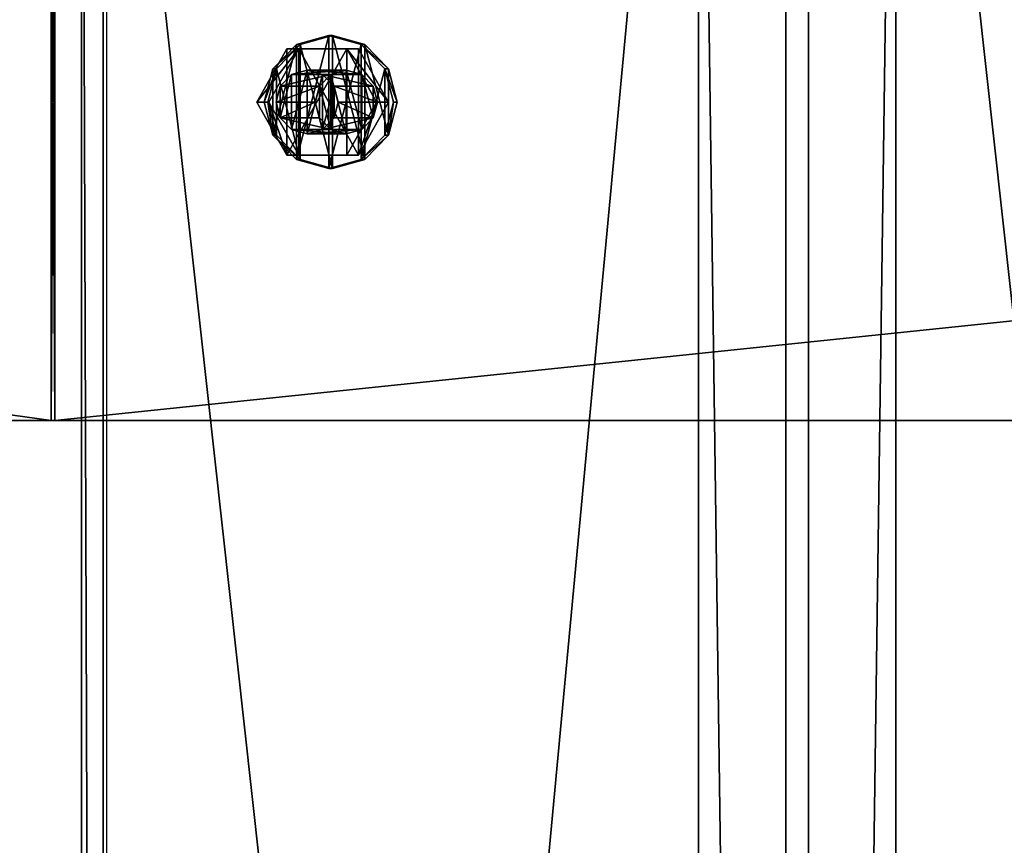
# Model space of a CAD drawing. Units: millimetres. Extents: x -3077 to 2048, y -547 to 606.
# Drawn here: x 1103 to 1196, y 453 to 531 of the extents above; entities that cross this region are included whole.
import ezdxf

# ---------------------------------------------------------------- set-up
doc = ezdxf.new("R2010")
doc.units = ezdxf.units.MM
doc.header["$LTSCALE"] = 25.4
doc.layers.get('0').update_dxf_attribs({"true_color": 0xffffff})

# ---------------------------------------------------------------- blocks, each defined once
blk = doc.blocks.new('Treplanke')
at = {"color": 27, "true_color": 0x785737}
for p, q in [((0, 0, 47.168), (0, 600, 47.168)), ((0, 0, 47.168), (0, 600, 47.168)), ((26.359, 600, 74.54), (26.359, 0, 74.54)), ((26.359, 600, 74.54), (26.359, 0, 74.54))]:
    blk.add_line(p, q, dxfattribs=at)
mesh = blk.add_polyface(dxfattribs=at)
corners = [(26.359, 600, 74.54), (0, 0, 47.168), (26.359, 0, 74.54), (0, 600, 47.168)]
mesh.append_faces([[corners[k] for k in face] for face in [(0, 1, 2), (1, 0, 3)]], dxfattribs={"vtx0": -1, "color": 27})
mesh = blk.add_polyface(dxfattribs=at)
corners = [(48.981, 600), (0, 0, 47.168), (0, 600, 47.168), (48.981, 0)]
mesh.append_faces([[corners[k] for k in face] for face in [(0, 1, 2), (1, 0, 3)]], dxfattribs={"vtx0": -1, "color": 27})
mesh = blk.add_polyface(dxfattribs=at)
corners = [(75.34, 0, 27.372), (26.359, 600, 74.54), (26.359, 0, 74.54), (75.34, 600, 27.372)]
mesh.append_faces([[corners[k] for k in face] for face in [(0, 1, 2), (1, 0, 3)]], dxfattribs={"vtx0": -1, "color": 27})
blk = doc.blocks.new('Treplanke#4')
at = {"color": 0}
blk.add_line((7.583, 600, 39.866), (7.583, 0, 39.866), dxfattribs=at)
blk.add_line((7.583, 600, 39.866), (7.583, 0, 39.866), dxfattribs=at)
at = {"color": 27, "true_color": 0x785737}
for p, q in [((26.359, 600, 74.54), (26.359, 0, 74.54)), ((26.359, 600, 74.54), (26.359, 0, 74.54)), ((48.981, 0), (48.981, 600)), ((48.981, 0), (48.981, 600)), ((75.34, 0, 27.372), (75.34, 600, 27.372)), ((75.34, 0, 27.372), (75.34, 600, 27.372))]:
    blk.add_line(p, q, dxfattribs=at)
mesh = blk.add_polyface(dxfattribs=at)
corners = [(48.981, 600), (7.583, 0, 39.866), (7.583, 600, 39.866), (48.981, 0)]
mesh.append_faces([[corners[k] for k in face] for face in [(0, 1, 2), (1, 0, 3)]], dxfattribs={"vtx0": -1, "color": 27})
mesh = blk.add_polyface(dxfattribs=at)
corners = [(26.359, 600, 74.54), (7.583, 0, 39.866), (26.359, 0, 74.54), (7.583, 600, 39.866)]
mesh.append_faces([[corners[k] for k in face] for face in [(0, 1, 2), (1, 0, 3)]], dxfattribs={"vtx0": -1, "color": 27})
mesh = blk.add_polyface(dxfattribs=at)
corners = [(75.34, 0, 27.372), (26.359, 600, 74.54), (26.359, 0, 74.54), (75.34, 600, 27.372)]
mesh.append_faces([[corners[k] for k in face] for face in [(0, 1, 2), (1, 0, 3)]], dxfattribs={"vtx0": -1, "color": 27})
mesh = blk.add_polyface(dxfattribs=at)
corners = [(48.981, 600), (75.34, 0, 27.372), (48.981, 0), (75.34, 600, 27.372)]
mesh.append_faces([[corners[k] for k in face] for face in [(0, 1, 2), (1, 0, 3)]], dxfattribs={"vtx0": -1, "color": 27})
blk = doc.blocks.new('Treplanke#3')
at = {"color": 27, "true_color": 0x785737}
blk.add_line((48.981, 0), (48.981, 600), dxfattribs=at)
blk = doc.blocks.new('86f1872b-be52-4699-938c-cb203295b124')
at = {"color": 250, "true_color": 0x121717}
for p, q in [((104293.1, 12446, 7459.4), (104293.1, 13970, 7459.4)), ((104293.1, 12446, 7459.4), (104293.1, 13970, 7459.4)), ((104301.2, 13970, 7301.4), (104301.2, 12446, 7301.4)), ((104301.2, 13970, 7301.4), (104301.2, 12446, 7301.4)), ((93305.7, 12446, 3636.3), (104301.2, 12446, 7301.4)), ((93305.7, 12446, 3636.3), (104301.2, 12446, 7301.4)), ((93345, 12446, 3810), (104293.1, 12446, 7459.4)), ((93345, 12446, 3810), (104293.1, 12446, 7459.4)), ((104301.2, 12446, 7301.4), (104293.1, 12446, 7459.4)), ((104301.2, 12446, 7301.4), (104293.1, 12446, 7459.4))]:
    blk.add_line(p, q, dxfattribs=at)
mesh = blk.add_polyface(dxfattribs=at)
corners = [(104301.2, 13970, 7301.4), (93305.7, 12446, 3636.3), (93305.7, 13970, 3636.3), (104301.2, 12446, 7301.4)]
mesh.append_faces([[corners[k] for k in face] for face in [(0, 1, 2), (1, 0, 3)]], dxfattribs={"vtx0": -1, "color": 250})
mesh = blk.add_polyface(dxfattribs=at)
corners = [(104293.1, 12446, 7459.4), (93345, 13970, 3810), (93345, 12446, 3810), (104293.1, 13970, 7459.4)]
mesh.append_faces([[corners[k] for k in face] for face in [(0, 1, 2), (1, 0, 3)]], dxfattribs={"vtx0": -1, "color": 250})
mesh = blk.add_polyface(dxfattribs=at)
corners = [(104301.2, 13970, 7301.4), (104293.1, 12446, 7459.4), (104301.2, 12446, 7301.4), (104293.1, 13970, 7459.4)]
mesh.append_faces([[corners[k] for k in face] for face in [(0, 1, 2), (1, 0, 3)]], dxfattribs={"vtx0": -1, "color": 250})
mesh = blk.add_polyface(dxfattribs=at)
corners = [(104301.2, 12446, 7301.4), (93345, 12446, 3810), (93305.7, 12446, 3636.3), (104293.1, 12446, 7459.4)]
mesh.append_faces([[corners[k] for k in face] for face in [(0, 1, 2), (1, 0, 3)]], dxfattribs={"vtx0": -1, "color": 250})
blk = doc.blocks.new('37ab9a95-8d1b-49c5-8680-3ea66ef8766d')
at = {"color": 250, "true_color": 0x121717}
for p, q in [((104293.1, 13970, 7459.4), (104293.1, 12446, 7459.4)), ((104293.1, 13970, 7459.4), (104293.1, 12446, 7459.4)), ((104301.2, 12446, 7301.4), (104301.2, 13970, 7301.4)), ((104301.2, 12446, 7301.4), (104301.2, 13970, 7301.4)), ((104293.1, 12446, 7459.4), (118983.4, 12446, 4194.9)), ((104293.1, 12446, 7459.4), (104301.2, 12446, 7301.4)), ((104293.1, 12446, 7459.4), (118983.4, 12446, 4194.9)), ((104293.1, 12446, 7459.4), (104301.2, 12446, 7301.4)), ((104301.2, 12446, 7301.4), (118950.3, 12446, 4046.1)), ((104301.2, 12446, 7301.4), (118950.3, 12446, 4046.1))]:
    blk.add_line(p, q, dxfattribs=at)
mesh = blk.add_polyface(dxfattribs=at)
corners = [(118983.4, 12446, 4194.9), (104293.1, 13970, 7459.4), (104293.1, 12446, 7459.4), (118983.4, 13970, 4194.9)]
mesh.append_faces([[corners[k] for k in face] for face in [(0, 1, 2), (1, 0, 3)]], dxfattribs={"vtx0": -1, "color": 250})
mesh = blk.add_polyface(dxfattribs=at)
corners = [(104293.1, 13970, 7459.4), (104301.2, 12446, 7301.4), (104293.1, 12446, 7459.4), (104301.2, 13970, 7301.4)]
mesh.append_faces([[corners[k] for k in face] for face in [(0, 1, 2), (1, 0, 3)]], dxfattribs={"vtx0": -1, "color": 250})
mesh = blk.add_polyface(dxfattribs=at)
corners = [(118950.3, 13970, 4046.1), (104301.2, 12446, 7301.4), (104301.2, 13970, 7301.4), (118950.3, 12446, 4046.1)]
mesh.append_faces([[corners[k] for k in face] for face in [(0, 1, 2), (1, 0, 3)]], dxfattribs={"vtx0": -1, "color": 250})
mesh = blk.add_polyface(dxfattribs=at)
corners = [(118983.4, 12446, 4194.9), (104301.2, 12446, 7301.4), (118950.3, 12446, 4046.1), (104293.1, 12446, 7459.4)]
mesh.append_faces([[corners[k] for k in face] for face in [(0, 1, 2), (1, 0, 3)]], dxfattribs={"vtx0": -1, "color": 250})
blk = doc.blocks.new('3779633')
at = {"color": 0}
for p, q in [((78116.3, 2169.5, 18206.7), (78074.4, 2111.4, 18247)), ((78116.3, 2169.5, 18206.7), (78074.4, 2111.4, 18247)), ((78102.6, 2111.4, 18276.3), (78144.4, 2169.5, 18236)), ((78102.6, 2111.4, 18276.3), (78144.4, 2169.5, 18236)), ((78173.4, 2190.8, 18151.7), (78116.3, 2169.5, 18206.7)), ((78173.4, 2190.8, 18151.7), (78116.3, 2169.5, 18206.7)), ((78144.4, 2169.5, 18236), (78116.3, 2169.5, 18206.7)), ((78144.4, 2169.5, 18236), (78116.3, 2169.5, 18206.7)), ((78144.4, 2169.5, 18236), (78201.6, 2190.8, 18180.9)), ((78144.4, 2169.5, 18236), (78201.6, 2190.8, 18180.9)), ((78201.6, 2190.8, 18180.9), (78173.4, 2190.8, 18151.7)), ((78230.6, 2169.5, 18096.6), (78173.4, 2190.8, 18151.7)), ((78201.6, 2190.8, 18180.9), (78173.4, 2190.8, 18151.7)), ((78230.6, 2169.5, 18096.6), (78173.4, 2190.8, 18151.7)), ((78201.6, 2190.8, 18180.9), (78258.8, 2169.5, 18125.9)), ((78201.6, 2190.8, 18180.9), (78258.8, 2169.5, 18125.9)), ((78258.8, 2169.5, 18125.9), (78230.6, 2169.5, 18096.6)), ((78272.5, 2111.4, 18056.3), (78230.6, 2169.5, 18096.6)), ((78258.8, 2169.5, 18125.9), (78230.6, 2169.5, 18096.6)), ((78272.5, 2111.4, 18056.3), (78230.6, 2169.5, 18096.6)), ((78258.8, 2169.5, 18125.9), (78300.6, 2111.4, 18085.6)), ((78258.8, 2169.5, 18125.9), (78300.6, 2111.4, 18085.6)), ((78029, 2159, 18107.4), (77976.2, 2032, 18158.2)), ((78029, 2159, 18107.4), (77976.2, 2032, 18158.2)), ((78120.6, 2159, 18202.5), (78029, 2159, 18107.4)), ((78134.6, 2159, 18005.7), (78029, 2159, 18107.4)), ((78120.6, 2159, 18202.5), (78029, 2159, 18107.4)), ((78134.6, 2159, 18005.7), (78029, 2159, 18107.4)), ((78067.8, 2032, 18253.4), (78120.6, 2159, 18202.5)), ((78067.8, 2032, 18253.4), (78120.6, 2159, 18202.5)), ((78120.6, 2159, 18202.5), (78226.2, 2159, 18100.8)), ((78120.6, 2159, 18202.5), (78226.2, 2159, 18100.8)), ((78226.2, 2159, 18100.8), (78134.6, 2159, 18005.7)), ((78187.4, 2032, 17954.8), (78134.6, 2159, 18005.7)), ((78226.2, 2159, 18100.8), (78134.6, 2159, 18005.7)), ((78187.4, 2032, 17954.8), (78134.6, 2159, 18005.7)), ((78226.2, 2159, 18100.8), (78279.1, 2032, 18049.9)), ((78226.2, 2159, 18100.8), (78279.1, 2032, 18049.9)), ((77980.4, 2098, 18006.1), (77960.3, 2070.1, 18025.4)), ((77980.4, 2098, 18006.1), (77960.3, 2070.1, 18025.4)), ((78007.8, 2108.2, 17979.7), (77980.4, 2098, 18006.1)), ((78007.8, 2108.2, 17979.7), (77980.4, 2098, 18006.1)), ((78279.9, 2098, 18317.1), (77980.4, 2098, 18006.1)), ((78279.9, 2098, 18317.1), (77980.4, 2098, 18006.1)), ((78307.3, 2108.2, 18290.7), (78007.8, 2108.2, 17979.7)), ((78035.2, 2098, 17953.2), (78007.8, 2108.2, 17979.7)), ((78307.3, 2108.2, 18290.7), (78007.8, 2108.2, 17979.7)), ((78035.2, 2098, 17953.2), (78007.8, 2108.2, 17979.7)), ((78334.8, 2098, 18264.3), (78035.2, 2098, 17953.2)), ((78055.3, 2070.1, 17933.9), (78035.2, 2098, 17953.2)), ((78334.8, 2098, 18264.3), (78035.2, 2098, 17953.2)), ((78055.3, 2070.1, 17933.9), (78035.2, 2098, 17953.2)), ((78074.4, 2111.4, 18247), (78059.1, 2032, 18261.8)), ((78074.4, 2111.4, 18247), (78059.1, 2032, 18261.8)), ((78102.6, 2111.4, 18276.3), (78074.4, 2111.4, 18247)), ((78102.6, 2111.4, 18276.3), (78074.4, 2111.4, 18247)), ((78087.3, 2032, 18291.1), (78102.6, 2111.4, 18276.3)), ((78087.3, 2032, 18291.1), (78102.6, 2111.4, 18276.3)), ((78259.8, 2070.1, 18336.5), (78279.9, 2098, 18317.1)), ((78259.8, 2070.1, 18336.5), (78279.9, 2098, 18317.1)), ((78300.6, 2111.4, 18085.6), (78272.5, 2111.4, 18056.3)), ((78287.8, 2032, 18041.5), (78272.5, 2111.4, 18056.3)), ((78300.6, 2111.4, 18085.6), (78272.5, 2111.4, 18056.3)), ((78287.8, 2032, 18041.5), (78272.5, 2111.4, 18056.3)), ((78279.9, 2098, 18317.1), (78307.3, 2108.2, 18290.7)), ((78279.9, 2098, 18317.1), (78307.3, 2108.2, 18290.7)), ((78300.6, 2111.4, 18085.6), (78316, 2032, 18070.8)), ((78300.6, 2111.4, 18085.6), (78316, 2032, 18070.8)), ((78307.3, 2108.2, 18290.7), (78334.8, 2098, 18264.3)), ((78307.3, 2108.2, 18290.7), (78334.8, 2098, 18264.3)), ((78334.8, 2098, 18264.3), (78354.9, 2070.1, 18244.9)), ((78334.8, 2098, 18264.3), (78354.9, 2070.1, 18244.9)), ((77960.3, 2070.1, 18025.4), (77952.9, 2032, 18032.5)), ((77960.3, 2070.1, 18025.4), (77952.9, 2032, 18032.5)), ((78259.8, 2070.1, 18336.5), (77960.3, 2070.1, 18025.4)), ((78259.8, 2070.1, 18336.5), (77960.3, 2070.1, 18025.4)), ((78354.9, 2070.1, 18244.9), (78055.3, 2070.1, 17933.9)), ((78062.7, 2032, 17926.8), (78055.3, 2070.1, 17933.9)), ((78354.9, 2070.1, 18244.9), (78055.3, 2070.1, 17933.9)), ((78062.7, 2032, 17926.8), (78055.3, 2070.1, 17933.9)), ((78252.4, 2032, 18343.6), (78259.8, 2070.1, 18336.5)), ((78252.4, 2032, 18343.6), (78259.8, 2070.1, 18336.5)), ((78354.9, 2070.1, 18244.9), (78362.2, 2032, 18237.8)), ((78354.9, 2070.1, 18244.9), (78362.2, 2032, 18237.8)), ((77952.9, 2032, 18032.5), (78252.4, 2032, 18343.6)), ((77952.9, 2032, 18032.5), (78252.4, 2032, 18343.6)), ((77952.9, 2032, 18032.5), (77960.3, 1993.9, 18025.4)), ((77952.9, 2032, 18032.5), (77960.3, 1993.9, 18025.4)), ((77976.2, 2032, 18158.2), (78067.8, 2032, 18253.4)), ((77976.2, 2032, 18158.2), (78067.8, 2032, 18253.4)), ((77976.2, 2032, 18158.2), (78029, 1905, 18107.4)), ((77976.2, 2032, 18158.2), (78029, 1905, 18107.4)), ((78055.3, 1993.9, 17933.9), (78062.7, 2032, 17926.8)), ((78055.3, 1993.9, 17933.9), (78062.7, 2032, 17926.8)), ((78059.1, 2032, 18261.8), (78087.3, 2032, 18291.1)), ((78059.1, 2032, 18261.8), (78087.3, 2032, 18291.1)), ((78059.1, 2032, 18261.8), (78074.4, 1952.6, 18247)), ((78059.1, 2032, 18261.8), (78074.4, 1952.6, 18247)), ((78362.2, 2032, 18237.8), (78062.7, 2032, 17926.8)), ((78362.2, 2032, 18237.8), (78062.7, 2032, 17926.8)), ((78120.6, 1905, 18202.5), (78067.8, 2032, 18253.4)), ((78120.6, 1905, 18202.5), (78067.8, 2032, 18253.4)), ((78102.6, 1952.6, 18276.3), (78087.3, 2032, 18291.1)), ((78102.6, 1952.6, 18276.3), (78087.3, 2032, 18291.1)), ((78134.6, 1905, 18005.7), (78187.4, 2032, 17954.8)), ((78134.6, 1905, 18005.7), (78187.4, 2032, 17954.8)), ((78279.1, 2032, 18049.9), (78187.4, 2032, 17954.8)), ((78279.1, 2032, 18049.9), (78187.4, 2032, 17954.8)), ((78279.1, 2032, 18049.9), (78226.2, 1905, 18100.8)), ((78279.1, 2032, 18049.9), (78226.2, 1905, 18100.8)), ((78259.8, 1993.9, 18336.5), (78252.4, 2032, 18343.6)), ((78259.8, 1993.9, 18336.5), (78252.4, 2032, 18343.6)), ((78272.5, 1952.6, 18056.3), (78287.8, 2032, 18041.5)), ((78272.5, 1952.6, 18056.3), (78287.8, 2032, 18041.5)), ((78316, 2032, 18070.8), (78287.8, 2032, 18041.5)), ((78316, 2032, 18070.8), (78287.8, 2032, 18041.5)), ((78316, 2032, 18070.8), (78300.6, 1952.6, 18085.6)), ((78316, 2032, 18070.8), (78300.6, 1952.6, 18085.6)), ((78362.2, 2032, 18237.8), (78354.9, 1993.9, 18244.9)), ((78362.2, 2032, 18237.8), (78354.9, 1993.9, 18244.9)), ((78259.8, 1993.9, 18336.5), (77960.3, 1993.9, 18025.4)), ((78259.8, 1993.9, 18336.5), (77960.3, 1993.9, 18025.4)), ((77960.3, 1993.9, 18025.4), (77980.4, 1966, 18006.1)), ((77960.3, 1993.9, 18025.4), (77980.4, 1966, 18006.1)), ((78035.2, 1966, 17953.2), (78055.3, 1993.9, 17933.9)), ((78035.2, 1966, 17953.2), (78055.3, 1993.9, 17933.9)), ((78354.9, 1993.9, 18244.9), (78055.3, 1993.9, 17933.9)), ((78354.9, 1993.9, 18244.9), (78055.3, 1993.9, 17933.9)), ((78279.9, 1966, 18317.1), (78259.8, 1993.9, 18336.5)), ((78279.9, 1966, 18317.1), (78259.8, 1993.9, 18336.5)), ((78354.9, 1993.9, 18244.9), (78334.8, 1966, 18264.3)), ((78354.9, 1993.9, 18244.9), (78334.8, 1966, 18264.3)), ((78279.9, 1966, 18317.1), (77980.4, 1966, 18006.1)), ((77980.4, 1966, 18006.1), (78007.8, 1955.8, 17979.7)), ((78279.9, 1966, 18317.1), (77980.4, 1966, 18006.1)), ((77980.4, 1966, 18006.1), (78007.8, 1955.8, 17979.7)), ((78007.8, 1955.8, 17979.7), (78035.2, 1966, 17953.2)), ((78007.8, 1955.8, 17979.7), (78035.2, 1966, 17953.2)), ((78334.8, 1966, 18264.3), (78035.2, 1966, 17953.2)), ((78334.8, 1966, 18264.3), (78035.2, 1966, 17953.2)), ((78307.3, 1955.8, 18290.7), (78279.9, 1966, 18317.1)), ((78307.3, 1955.8, 18290.7), (78279.9, 1966, 18317.1)), ((78334.8, 1966, 18264.3), (78307.3, 1955.8, 18290.7)), ((78334.8, 1966, 18264.3), (78307.3, 1955.8, 18290.7)), ((78307.3, 1955.8, 18290.7), (78007.8, 1955.8, 17979.7)), ((78307.3, 1955.8, 18290.7), (78007.8, 1955.8, 17979.7)), ((78102.6, 1952.6, 18276.3), (78074.4, 1952.6, 18247)), ((78074.4, 1952.6, 18247), (78116.3, 1894.5, 18206.7)), ((78102.6, 1952.6, 18276.3), (78074.4, 1952.6, 18247)), ((78074.4, 1952.6, 18247), (78116.3, 1894.5, 18206.7)), ((78144.4, 1894.5, 18236), (78102.6, 1952.6, 18276.3)), ((78144.4, 1894.5, 18236), (78102.6, 1952.6, 18276.3)), ((78230.6, 1894.5, 18096.6), (78272.5, 1952.6, 18056.3)), ((78230.6, 1894.5, 18096.6), (78272.5, 1952.6, 18056.3)), ((78300.6, 1952.6, 18085.6), (78258.8, 1894.5, 18125.9)), ((78300.6, 1952.6, 18085.6), (78258.8, 1894.5, 18125.9)), ((78300.6, 1952.6, 18085.6), (78272.5, 1952.6, 18056.3)), ((78300.6, 1952.6, 18085.6), (78272.5, 1952.6, 18056.3)), ((78120.6, 1905, 18202.5), (78029, 1905, 18107.4)), ((78029, 1905, 18107.4), (78134.6, 1905, 18005.7)), ((78120.6, 1905, 18202.5), (78029, 1905, 18107.4)), ((78029, 1905, 18107.4), (78134.6, 1905, 18005.7)), ((78144.4, 1894.5, 18236), (78116.3, 1894.5, 18206.7)), ((78116.3, 1894.5, 18206.7), (78173.4, 1873.3, 18151.7)), ((78144.4, 1894.5, 18236), (78116.3, 1894.5, 18206.7)), ((78116.3, 1894.5, 18206.7), (78173.4, 1873.3, 18151.7)), ((78226.2, 1905, 18100.8), (78120.6, 1905, 18202.5)), ((78226.2, 1905, 18100.8), (78120.6, 1905, 18202.5)), ((78226.2, 1905, 18100.8), (78134.6, 1905, 18005.7)), ((78226.2, 1905, 18100.8), (78134.6, 1905, 18005.7)), ((78201.6, 1873.3, 18180.9), (78144.4, 1894.5, 18236)), ((78201.6, 1873.3, 18180.9), (78144.4, 1894.5, 18236)), ((78173.4, 1873.3, 18151.7), (78230.6, 1894.5, 18096.6)), ((78173.4, 1873.3, 18151.7), (78230.6, 1894.5, 18096.6)), ((78258.8, 1894.5, 18125.9), (78201.6, 1873.3, 18180.9)), ((78258.8, 1894.5, 18125.9), (78201.6, 1873.3, 18180.9)), ((78258.8, 1894.5, 18125.9), (78230.6, 1894.5, 18096.6)), ((78258.8, 1894.5, 18125.9), (78230.6, 1894.5, 18096.6)), ((78201.6, 1873.3, 18180.9), (78173.4, 1873.3, 18151.7)), ((78201.6, 1873.3, 18180.9), (78173.4, 1873.3, 18151.7))]:
    blk.add_line(p, q, dxfattribs=at)
at = {"color": 34, "true_color": 0x964b00}
mesh = blk.add_polyface(dxfattribs=at)
corners = [(78074.4, 2111.4, 18247), (78074.4, 1952.6, 18247), (78059.1, 2032, 18261.8), (78116.3, 2169.5, 18206.7), (78116.3, 1894.5, 18206.7), (78173.4, 2190.8, 18151.7), (78173.4, 1873.3, 18151.7), (78230.6, 2169.5, 18096.6), (78230.6, 1894.5, 18096.6), (78272.5, 2111.4, 18056.3), (78272.5, 1952.6, 18056.3), (78287.8, 2032, 18041.5)]
mesh.append_faces([[corners[k] for k in face] for face in [(0, 1, 2), (10, 9, 11)]], dxfattribs={"vtx0": -1, "color": 34})
mesh.append_faces([[corners[k] for k in face] for face in [(1, 3, 4), (4, 5, 6), (6, 7, 8), (8, 9, 10)]], dxfattribs={"vtx0": -1, "vtx1": -1, "color": 34})
mesh.append_faces([[corners[k] for k in face] for face in [(1, 0, 3), (4, 3, 5), (6, 5, 7), (8, 7, 9)]], dxfattribs={"vtx0": -1, "vtx2": -1, "color": 34})
mesh = blk.add_polyface(dxfattribs=at)
corners = [(78074.4, 2111.4, 18247), (78144.4, 2169.5, 18236), (78116.3, 2169.5, 18206.7), (78102.6, 2111.4, 18276.3)]
mesh.append_faces([[corners[k] for k in face] for face in [(0, 1, 2), (1, 0, 3)]], dxfattribs={"vtx0": -1, "color": 34})
mesh = blk.add_polyface(dxfattribs=at)
corners = [(78102.6, 1952.6, 18276.3), (78102.6, 2111.4, 18276.3), (78087.3, 2032, 18291.1), (78144.4, 1894.5, 18236), (78144.4, 2169.5, 18236), (78201.6, 1873.3, 18180.9), (78201.6, 2190.8, 18180.9), (78258.8, 1894.5, 18125.9), (78258.8, 2169.5, 18125.9), (78300.6, 1952.6, 18085.6), (78300.6, 2111.4, 18085.6), (78316, 2032, 18070.8)]
mesh.append_faces([[corners[k] for k in face] for face in [(0, 1, 2), (10, 9, 11)]], dxfattribs={"vtx0": -1, "color": 34})
mesh.append_faces([[corners[k] for k in face] for face in [(1, 3, 4), (4, 5, 6), (6, 7, 8), (8, 9, 10)]], dxfattribs={"vtx0": -1, "vtx1": -1, "color": 34})
mesh.append_faces([[corners[k] for k in face] for face in [(1, 0, 3), (4, 3, 5), (6, 5, 7), (8, 7, 9)]], dxfattribs={"vtx0": -1, "vtx2": -1, "color": 34})
mesh = blk.add_polyface(dxfattribs=at)
corners = [(78116.3, 2169.5, 18206.7), (78201.6, 2190.8, 18180.9), (78173.4, 2190.8, 18151.7), (78144.4, 2169.5, 18236)]
mesh.append_faces([[corners[k] for k in face] for face in [(0, 1, 2), (1, 0, 3)]], dxfattribs={"vtx0": -1, "color": 34})
mesh = blk.add_polyface(dxfattribs=at)
corners = [(78173.4, 2190.8, 18151.7), (78258.8, 2169.5, 18125.9), (78230.6, 2169.5, 18096.6), (78201.6, 2190.8, 18180.9)]
mesh.append_faces([[corners[k] for k in face] for face in [(0, 1, 2), (1, 0, 3)]], dxfattribs={"vtx0": -1, "color": 34})
mesh = blk.add_polyface(dxfattribs=at)
corners = [(78230.6, 2169.5, 18096.6), (78300.6, 2111.4, 18085.6), (78272.5, 2111.4, 18056.3), (78258.8, 2169.5, 18125.9)]
mesh.append_faces([[corners[k] for k in face] for face in [(0, 1, 2), (1, 0, 3)]], dxfattribs={"vtx0": -1, "color": 34})
mesh = blk.add_polyface(dxfattribs=at)
corners = [(78120.6, 2159, 18202.5), (77976.2, 2032, 18158.2), (78067.8, 2032, 18253.4), (78029, 2159, 18107.4)]
mesh.append_faces([[corners[k] for k in face] for face in [(0, 1, 2), (1, 0, 3)]], dxfattribs={"vtx0": -1, "color": 34})
mesh = blk.add_polyface(dxfattribs=at)
corners = [(78029, 2159, 18107.4), (78029, 1905, 18107.4), (77976.2, 2032, 18158.2), (78134.6, 2159, 18005.7), (78134.6, 1905, 18005.7), (78187.4, 2032, 17954.8)]
mesh.append_faces([[corners[k] for k in face] for face in [(0, 1, 2), (4, 3, 5)]], dxfattribs={"vtx0": -1, "color": 34})
mesh.append_faces([[corners[k] for k in face] for face in [(1, 3, 4)]], dxfattribs={"vtx0": -1, "vtx1": -1, "color": 34})
mesh.append_faces([[corners[k] for k in face] for face in [(1, 0, 3)]], dxfattribs={"vtx0": -1, "vtx2": -1, "color": 34})
mesh = blk.add_polyface(dxfattribs=at)
corners = [(78029, 2159, 18107.4), (78226.2, 2159, 18100.8), (78134.6, 2159, 18005.7), (78120.6, 2159, 18202.5)]
mesh.append_faces([[corners[k] for k in face] for face in [(0, 1, 2), (1, 0, 3)]], dxfattribs={"vtx0": -1, "color": 34})
mesh = blk.add_polyface(dxfattribs=at)
corners = [(78120.6, 1905, 18202.5), (78120.6, 2159, 18202.5), (78067.8, 2032, 18253.4), (78226.2, 1905, 18100.8), (78226.2, 2159, 18100.8), (78279.1, 2032, 18049.9)]
mesh.append_faces([[corners[k] for k in face] for face in [(0, 1, 2), (4, 3, 5)]], dxfattribs={"vtx0": -1, "color": 34})
mesh.append_faces([[corners[k] for k in face] for face in [(1, 3, 4)]], dxfattribs={"vtx0": -1, "vtx1": -1, "color": 34})
mesh.append_faces([[corners[k] for k in face] for face in [(1, 0, 3)]], dxfattribs={"vtx0": -1, "vtx2": -1, "color": 34})
mesh = blk.add_polyface(dxfattribs=at)
corners = [(78134.6, 2159, 18005.7), (78279.1, 2032, 18049.9), (78187.4, 2032, 17954.8), (78226.2, 2159, 18100.8)]
mesh.append_faces([[corners[k] for k in face] for face in [(0, 1, 2), (1, 0, 3)]], dxfattribs={"vtx0": -1, "color": 34})
mesh = blk.add_polyface(dxfattribs=at)
corners = [(77960.3, 2070.1, 18025.4), (77960.3, 1993.9, 18025.4), (77952.9, 2032, 18032.5), (77980.4, 2098, 18006.1), (77980.4, 1966, 18006.1), (78007.8, 2108.2, 17979.7), (78007.8, 1955.8, 17979.7), (78035.2, 2098, 17953.2), (78035.2, 1966, 17953.2), (78055.3, 2070.1, 17933.9), (78055.3, 1993.9, 17933.9), (78062.7, 2032, 17926.8)]
mesh.append_faces([[corners[k] for k in face] for face in [(0, 1, 2), (10, 9, 11)]], dxfattribs={"vtx0": -1, "color": 34})
mesh.append_faces([[corners[k] for k in face] for face in [(1, 3, 4), (4, 5, 6), (6, 7, 8), (8, 9, 10)]], dxfattribs={"vtx0": -1, "vtx1": -1, "color": 34})
mesh.append_faces([[corners[k] for k in face] for face in [(1, 0, 3), (4, 3, 5), (6, 5, 7), (8, 7, 9)]], dxfattribs={"vtx0": -1, "vtx2": -1, "color": 34})
mesh = blk.add_polyface(dxfattribs=at)
corners = [(77960.3, 2070.1, 18025.4), (78279.9, 2098, 18317.1), (77980.4, 2098, 18006.1), (78259.8, 2070.1, 18336.5)]
mesh.append_faces([[corners[k] for k in face] for face in [(0, 1, 2), (1, 0, 3)]], dxfattribs={"vtx0": -1, "color": 34})
mesh = blk.add_polyface(dxfattribs=at)
corners = [(77980.4, 2098, 18006.1), (78307.3, 2108.2, 18290.7), (78007.8, 2108.2, 17979.7), (78279.9, 2098, 18317.1)]
mesh.append_faces([[corners[k] for k in face] for face in [(0, 1, 2), (1, 0, 3)]], dxfattribs={"vtx0": -1, "color": 34})
mesh = blk.add_polyface(dxfattribs=at)
corners = [(78007.8, 2108.2, 17979.7), (78334.8, 2098, 18264.3), (78035.2, 2098, 17953.2), (78307.3, 2108.2, 18290.7)]
mesh.append_faces([[corners[k] for k in face] for face in [(0, 1, 2), (1, 0, 3)]], dxfattribs={"vtx0": -1, "color": 34})
mesh = blk.add_polyface(dxfattribs=at)
corners = [(78035.2, 2098, 17953.2), (78354.9, 2070.1, 18244.9), (78055.3, 2070.1, 17933.9), (78334.8, 2098, 18264.3)]
mesh.append_faces([[corners[k] for k in face] for face in [(0, 1, 2), (1, 0, 3)]], dxfattribs={"vtx0": -1, "color": 34})
mesh = blk.add_polyface(dxfattribs=at)
corners = [(78102.6, 2111.4, 18276.3), (78059.1, 2032, 18261.8), (78087.3, 2032, 18291.1), (78074.4, 2111.4, 18247)]
mesh.append_faces([[corners[k] for k in face] for face in [(0, 1, 2), (1, 0, 3)]], dxfattribs={"vtx0": -1, "color": 34})
mesh = blk.add_polyface(dxfattribs=at)
corners = [(78259.8, 1993.9, 18336.5), (78259.8, 2070.1, 18336.5), (78252.4, 2032, 18343.6), (78279.9, 1966, 18317.1), (78279.9, 2098, 18317.1), (78307.3, 1955.8, 18290.7), (78307.3, 2108.2, 18290.7), (78334.8, 1966, 18264.3), (78334.8, 2098, 18264.3), (78354.9, 1993.9, 18244.9), (78354.9, 2070.1, 18244.9), (78362.2, 2032, 18237.8)]
mesh.append_faces([[corners[k] for k in face] for face in [(0, 1, 2), (10, 9, 11)]], dxfattribs={"vtx0": -1, "color": 34})
mesh.append_faces([[corners[k] for k in face] for face in [(1, 3, 4), (4, 5, 6), (6, 7, 8), (8, 9, 10)]], dxfattribs={"vtx0": -1, "vtx1": -1, "color": 34})
mesh.append_faces([[corners[k] for k in face] for face in [(1, 0, 3), (4, 3, 5), (6, 5, 7), (8, 7, 9)]], dxfattribs={"vtx0": -1, "vtx2": -1, "color": 34})
mesh = blk.add_polyface(dxfattribs=at)
corners = [(78272.5, 2111.4, 18056.3), (78316, 2032, 18070.8), (78287.8, 2032, 18041.5), (78300.6, 2111.4, 18085.6)]
mesh.append_faces([[corners[k] for k in face] for face in [(0, 1, 2), (1, 0, 3)]], dxfattribs={"vtx0": -1, "color": 34})
mesh = blk.add_polyface(dxfattribs=at)
corners = [(78259.8, 2070.1, 18336.5), (77952.9, 2032, 18032.5), (78252.4, 2032, 18343.6), (77960.3, 2070.1, 18025.4)]
mesh.append_faces([[corners[k] for k in face] for face in [(0, 1, 2), (1, 0, 3)]], dxfattribs={"vtx0": -1, "color": 34})
mesh = blk.add_polyface(dxfattribs=at)
corners = [(78055.3, 2070.1, 17933.9), (78362.2, 2032, 18237.8), (78062.7, 2032, 17926.8), (78354.9, 2070.1, 18244.9)]
mesh.append_faces([[corners[k] for k in face] for face in [(0, 1, 2), (1, 0, 3)]], dxfattribs={"vtx0": -1, "color": 34})
mesh = blk.add_polyface(dxfattribs=at)
corners = [(78252.4, 2032, 18343.6), (77960.3, 1993.9, 18025.4), (78259.8, 1993.9, 18336.5), (77952.9, 2032, 18032.5)]
mesh.append_faces([[corners[k] for k in face] for face in [(0, 1, 2), (1, 0, 3)]], dxfattribs={"vtx0": -1, "color": 34})
mesh = blk.add_polyface(dxfattribs=at)
corners = [(78067.8, 2032, 18253.4), (78029, 1905, 18107.4), (78120.6, 1905, 18202.5), (77976.2, 2032, 18158.2)]
mesh.append_faces([[corners[k] for k in face] for face in [(0, 1, 2), (1, 0, 3)]], dxfattribs={"vtx0": -1, "color": 34})
mesh = blk.add_polyface(dxfattribs=at)
corners = [(78062.7, 2032, 17926.8), (78354.9, 1993.9, 18244.9), (78055.3, 1993.9, 17933.9), (78362.2, 2032, 18237.8)]
mesh.append_faces([[corners[k] for k in face] for face in [(0, 1, 2), (1, 0, 3)]], dxfattribs={"vtx0": -1, "color": 34})
mesh = blk.add_polyface(dxfattribs=at)
corners = [(78087.3, 2032, 18291.1), (78074.4, 1952.6, 18247), (78102.6, 1952.6, 18276.3), (78059.1, 2032, 18261.8)]
mesh.append_faces([[corners[k] for k in face] for face in [(0, 1, 2), (1, 0, 3)]], dxfattribs={"vtx0": -1, "color": 34})
mesh = blk.add_polyface(dxfattribs=at)
corners = [(78187.4, 2032, 17954.8), (78226.2, 1905, 18100.8), (78134.6, 1905, 18005.7), (78279.1, 2032, 18049.9)]
mesh.append_faces([[corners[k] for k in face] for face in [(0, 1, 2), (1, 0, 3)]], dxfattribs={"vtx0": -1, "color": 34})
mesh = blk.add_polyface(dxfattribs=at)
corners = [(78287.8, 2032, 18041.5), (78300.6, 1952.6, 18085.6), (78272.5, 1952.6, 18056.3), (78316, 2032, 18070.8)]
mesh.append_faces([[corners[k] for k in face] for face in [(0, 1, 2), (1, 0, 3)]], dxfattribs={"vtx0": -1, "color": 34})
mesh = blk.add_polyface(dxfattribs=at)
corners = [(78279.9, 1966, 18317.1), (77960.3, 1993.9, 18025.4), (77980.4, 1966, 18006.1), (78259.8, 1993.9, 18336.5)]
mesh.append_faces([[corners[k] for k in face] for face in [(0, 1, 2), (1, 0, 3)]], dxfattribs={"vtx0": -1, "color": 34})
mesh = blk.add_polyface(dxfattribs=at)
corners = [(78354.9, 1993.9, 18244.9), (78035.2, 1966, 17953.2), (78055.3, 1993.9, 17933.9), (78334.8, 1966, 18264.3)]
mesh.append_faces([[corners[k] for k in face] for face in [(0, 1, 2), (1, 0, 3)]], dxfattribs={"vtx0": -1, "color": 34})
mesh = blk.add_polyface(dxfattribs=at)
corners = [(78307.3, 1955.8, 18290.7), (77980.4, 1966, 18006.1), (78007.8, 1955.8, 17979.7), (78279.9, 1966, 18317.1)]
mesh.append_faces([[corners[k] for k in face] for face in [(0, 1, 2), (1, 0, 3)]], dxfattribs={"vtx0": -1, "color": 34})
mesh = blk.add_polyface(dxfattribs=at)
corners = [(78334.8, 1966, 18264.3), (78007.8, 1955.8, 17979.7), (78035.2, 1966, 17953.2), (78307.3, 1955.8, 18290.7)]
mesh.append_faces([[corners[k] for k in face] for face in [(0, 1, 2), (1, 0, 3)]], dxfattribs={"vtx0": -1, "color": 34})
mesh = blk.add_polyface(dxfattribs=at)
corners = [(78144.4, 1894.5, 18236), (78074.4, 1952.6, 18247), (78116.3, 1894.5, 18206.7), (78102.6, 1952.6, 18276.3)]
mesh.append_faces([[corners[k] for k in face] for face in [(0, 1, 2), (1, 0, 3)]], dxfattribs={"vtx0": -1, "color": 34})
mesh = blk.add_polyface(dxfattribs=at)
corners = [(78300.6, 1952.6, 18085.6), (78230.6, 1894.5, 18096.6), (78272.5, 1952.6, 18056.3), (78258.8, 1894.5, 18125.9)]
mesh.append_faces([[corners[k] for k in face] for face in [(0, 1, 2), (1, 0, 3)]], dxfattribs={"vtx0": -1, "color": 34})
mesh = blk.add_polyface(dxfattribs=at)
corners = [(78226.2, 1905, 18100.8), (78029, 1905, 18107.4), (78134.6, 1905, 18005.7), (78120.6, 1905, 18202.5)]
mesh.append_faces([[corners[k] for k in face] for face in [(0, 1, 2), (1, 0, 3)]], dxfattribs={"vtx0": -1, "color": 34})
mesh = blk.add_polyface(dxfattribs=at)
corners = [(78201.6, 1873.3, 18180.9), (78116.3, 1894.5, 18206.7), (78173.4, 1873.3, 18151.7), (78144.4, 1894.5, 18236)]
mesh.append_faces([[corners[k] for k in face] for face in [(0, 1, 2), (1, 0, 3)]], dxfattribs={"vtx0": -1, "color": 34})
mesh = blk.add_polyface(dxfattribs=at)
corners = [(78258.8, 1894.5, 18125.9), (78173.4, 1873.3, 18151.7), (78230.6, 1894.5, 18096.6), (78201.6, 1873.3, 18180.9)]
mesh.append_faces([[corners[k] for k in face] for face in [(0, 1, 2), (1, 0, 3)]], dxfattribs={"vtx0": -1, "color": 34})
blk = doc.blocks.new('6f1bfae9-f1ca-4a91-8051-64b87c21a401')
at = {"color": 0, "xscale": 0.03937007874015747, "yscale": 0.03937007874015747, "zscale": 0.03937007874015747}
blk.add_blockref('3779633', (0, 0), dxfattribs=at)

msp = doc.modelspace()

# ---------------------------------------------------------------- block references
at = {"color": 0, "extrusion": (-0.885799, 0, 0.464069), "rotation": 90}
msp.add_blockref('Treplanke#3', (-2.828, 728.407, -847.26), dxfattribs=at)
at = {"color": 0, "extrusion": (-0.520861, 0, 0.853642), "rotation": 90}
for name, p in [('Treplanke#4', (-2.828, 1093.133, -368.727)), ('Treplanke', (-2.828, 1149.768, -423.263)), ('6f1bfae9-f1ca-4a91-8051-64b87c21a401', (-442.828, -1965.342, -1065.249))]:
    msp.add_blockref(name, p, dxfattribs=at)
at = {"color": 0, "xscale": 0.03937007874015747, "yscale": 0.03937007874015747, "zscale": 0.03937007874015747}
for name in ['86f1872b-be52-4699-938c-cb203295b124', '37ab9a95-8d1b-49c5-8680-3ea66ef8766d']:
    msp.add_blockref(name, (-3000, 2.828), dxfattribs=at)

doc.saveas('drawing.dxf')
